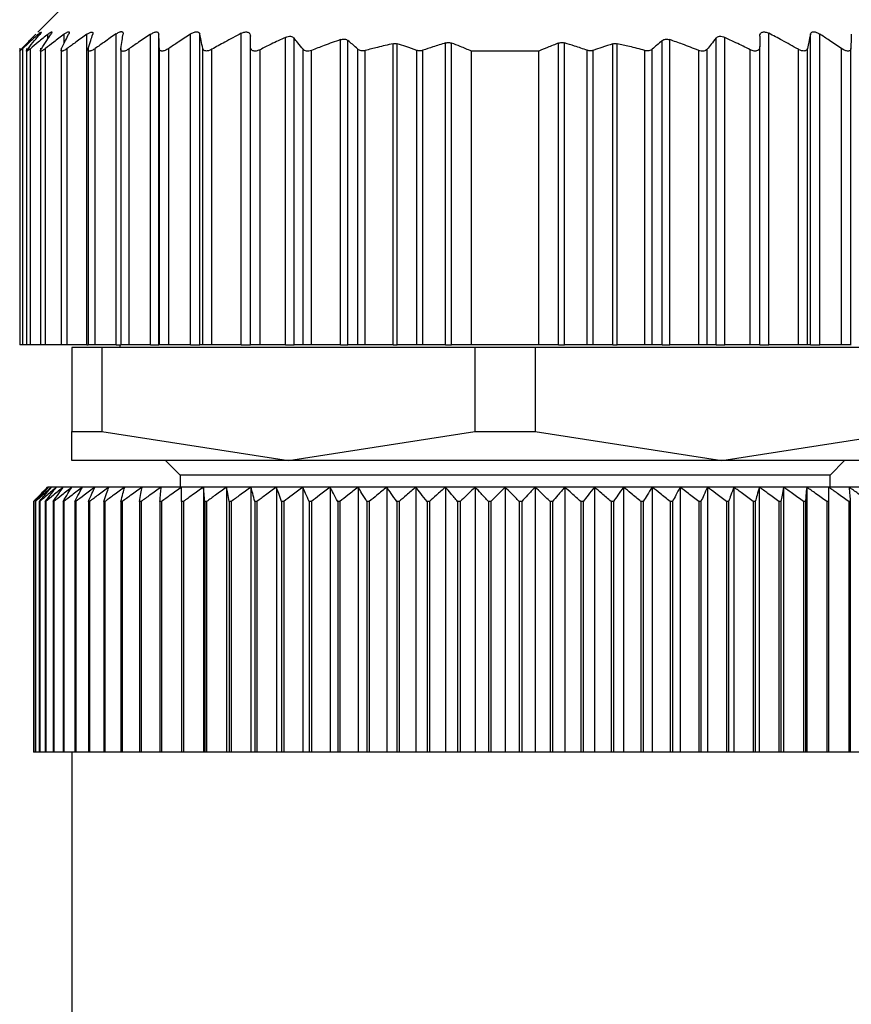
# Model space of a CAD drawing. Units: millimetres. Extents: x 469 to 4013, y 514 to 2636.
# Drawn here: x 1304 to 1322, y 778 to 798 of the extents above; entities that cross this region are included whole.
import ezdxf

# ---------------------------------------------------------------- set-up
doc = ezdxf.new("R2010")
doc.units = ezdxf.units.MM

msp = doc.modelspace()

# ---------------------------------------------------------------- linework, layer by layer
at = {"color": 7, "linetype": 'Continuous', "lineweight": 25}
for p, q in [((1305.352, 798.644), (1304.845, 798.138)), ((1305.868, 791.644), (1305.868, 798.093)), ((1306.472, 791.644), (1306.472, 798.1)), ((1307.19, 791.644), (1307.19, 798.094)), ((1307.362, 791.644), (1307.362, 798.094)), ((1308.016, 791.644), (1308.016, 798.098)), ((1308.209, 791.644), (1308.209, 798.097)), ((1309.072, 791.644), (1309.072, 798.114)), ((1309.992, 791.644), (1309.992, 798.03)), ((1310.168, 791.644), (1310.168, 798.017)), ((1311.132, 791.644), (1311.132, 797.982)), ((1311.288, 791.644), (1311.288, 797.964)), ((1317.815, 791.644), (1317.815, 797.964)), ((1317.972, 791.644), (1317.972, 797.982)), ((1318.935, 791.644), (1318.935, 798.017)), ((1319.112, 791.644), (1319.112, 798.03)), ((1320.032, 791.644), (1320.032, 798.114)), ((1320.894, 791.644), (1320.894, 798.097)), ((1321.087, 791.644), (1321.087, 798.098)), ((1304.472, 797.805), (1304.472, 791.644)), ((1304.472, 797.805), (1304.472, 797.805)), ((1304.534, 791.644), (1304.534, 797.798)), ((1304.612, 797.801), (1304.612, 791.644)), ((1304.694, 791.644), (1304.694, 797.795)), ((1304.902, 797.804), (1304.902, 791.644)), ((1305.007, 791.644), (1305.007, 797.798)), ((1305.332, 797.803), (1305.332, 791.644)), ((1305.455, 791.644), (1305.455, 797.797)), ((1305.892, 797.806), (1305.892, 791.644)), ((1306.041, 791.644), (1306.041, 797.8)), ((1306.572, 797.8), (1306.572, 791.644)), ((1306.743, 791.644), (1306.743, 797.793)), ((1307.372, 791.644), (1307.372, 797.799)), ((1307.567, 791.644), (1307.567, 797.798)), ((1308.274, 791.644), (1308.274, 797.801)), ((1308.462, 791.644), (1308.462, 797.782)), ((1309.262, 791.644), (1309.262, 797.841)), ((1309.462, 791.644), (1309.462, 797.773)), ((1310.355, 791.644), (1310.355, 797.782)), ((1310.532, 791.644), (1310.532, 797.758)), ((1311.495, 791.644), (1311.495, 797.784)), ((1311.648, 791.644), (1311.648, 797.757)), ((1312.225, 791.644), (1312.225, 797.898)), ((1312.313, 791.644), (1312.313, 797.895)), ((1312.72, 791.644), (1312.72, 797.76)), ((1312.845, 791.644), (1312.845, 797.761)), ((1313.317, 791.644), (1313.317, 797.914)), ((1313.441, 791.644), (1313.441, 797.911)), ((1313.852, 791.644), (1313.852, 797.744)), ((1315.252, 797.744), (1313.852, 797.744)), ((1315.252, 791.644), (1315.252, 797.744)), ((1315.662, 791.644), (1315.662, 797.911)), ((1315.787, 791.644), (1315.787, 797.914)), ((1316.258, 791.644), (1316.258, 797.761)), ((1316.383, 791.644), (1316.383, 797.76)), ((1316.79, 791.644), (1316.79, 797.895)), ((1316.878, 791.644), (1316.878, 797.898)), ((1317.455, 791.644), (1317.455, 797.757)), ((1317.608, 791.644), (1317.608, 797.784)), ((1318.572, 791.644), (1318.572, 797.758)), ((1318.748, 791.644), (1318.748, 797.782)), ((1319.642, 791.644), (1319.642, 797.773)), ((1319.842, 791.644), (1319.842, 797.841)), ((1320.642, 791.644), (1320.642, 797.782)), ((1320.829, 791.644), (1320.829, 797.801)), ((1321.536, 791.644), (1321.536, 797.798)), ((1321.732, 791.644), (1321.732, 797.799)), ((1304.534, 791.644), (1304.472, 791.644)), ((1304.612, 791.644), (1304.534, 791.644)), ((1304.694, 791.644), (1304.612, 791.644)), ((1304.902, 791.644), (1304.694, 791.644)), ((1305.007, 791.644), (1304.902, 791.644)), ((1305.332, 791.644), (1305.007, 791.644)), ((1305.455, 791.644), (1305.332, 791.644)), ((1305.868, 791.644), (1305.455, 791.644)), ((1305.552, 791.594), (1305.552, 789.85)), ((1306.178, 791.594), (1305.552, 791.594)), ((1305.868, 791.644), (1305.892, 791.644)), ((1306.041, 791.644), (1305.892, 791.644)), ((1306.472, 791.644), (1306.041, 791.644)), ((1306.178, 791.594), (1306.178, 789.85)), ((1313.925, 791.594), (1306.178, 791.594)), ((1306.472, 791.644), (1306.572, 791.644)), ((1306.552, 791.644), (1306.552, 791.594)), ((1306.743, 791.644), (1306.572, 791.644)), ((1307.19, 791.644), (1306.743, 791.644)), ((1307.19, 791.644), (1307.362, 791.644)), ((1307.372, 791.644), (1307.362, 791.644)), ((1307.567, 791.644), (1307.372, 791.644)), ((1308.016, 791.644), (1307.567, 791.644)), ((1308.016, 791.644), (1308.209, 791.644)), ((1308.274, 791.644), (1308.209, 791.644)), ((1308.462, 791.644), (1308.274, 791.644)), ((1309.072, 791.644), (1308.462, 791.644)), ((1309.072, 791.644), (1309.262, 791.644)), ((1309.462, 791.644), (1309.262, 791.644)), ((1309.992, 791.644), (1309.462, 791.644)), ((1309.992, 791.644), (1310.168, 791.644)), ((1310.355, 791.644), (1310.168, 791.644)), ((1310.532, 791.644), (1310.355, 791.644)), ((1311.132, 791.644), (1310.532, 791.644)), ((1311.132, 791.644), (1311.288, 791.644)), ((1311.495, 791.644), (1311.288, 791.644)), ((1311.648, 791.644), (1311.495, 791.644)), ((1312.225, 791.644), (1311.648, 791.644)), ((1312.225, 791.644), (1312.313, 791.644)), ((1312.72, 791.644), (1312.313, 791.644)), ((1312.845, 791.644), (1312.72, 791.644)), ((1313.317, 791.644), (1312.845, 791.644)), ((1313.317, 791.644), (1313.441, 791.644)), ((1313.852, 791.644), (1313.441, 791.644)), ((1315.252, 791.644), (1313.852, 791.644)), ((1313.925, 791.594), (1313.925, 789.85)), ((1315.178, 791.594), (1313.925, 791.594)), ((1315.178, 791.594), (1315.178, 789.85)), ((1322.925, 791.594), (1315.178, 791.594)), ((1315.662, 791.644), (1315.252, 791.644)), ((1315.662, 791.644), (1315.787, 791.644)), ((1316.258, 791.644), (1315.787, 791.644)), ((1316.383, 791.644), (1316.258, 791.644)), ((1316.79, 791.644), (1316.383, 791.644)), ((1316.79, 791.644), (1316.878, 791.644)), ((1317.455, 791.644), (1316.878, 791.644)), ((1317.608, 791.644), (1317.455, 791.644)), ((1317.815, 791.644), (1317.608, 791.644)), ((1317.815, 791.644), (1317.972, 791.644)), ((1318.572, 791.644), (1317.972, 791.644)), ((1318.748, 791.644), (1318.572, 791.644)), ((1318.935, 791.644), (1318.748, 791.644)), ((1318.935, 791.644), (1319.112, 791.644)), ((1319.642, 791.644), (1319.112, 791.644)), ((1319.842, 791.644), (1319.642, 791.644)), ((1319.842, 791.644), (1320.032, 791.644)), ((1320.642, 791.644), (1320.032, 791.644)), ((1320.829, 791.644), (1320.642, 791.644)), ((1320.894, 791.644), (1320.829, 791.644)), ((1320.894, 791.644), (1321.087, 791.644)), ((1321.536, 791.644), (1321.087, 791.644)), ((1321.732, 791.644), (1321.536, 791.644)), ((1321.742, 791.644), (1321.732, 791.644)), ((1305.552, 789.85), (1306.178, 789.85)), ((1305.552, 789.244), (1305.552, 789.85)), ((1306.178, 789.85), (1310.052, 789.244)), ((1310.052, 789.244), (1313.925, 789.85)), ((1313.925, 789.85), (1315.178, 789.85)), ((1315.178, 789.85), (1319.052, 789.244)), ((1319.052, 789.244), (1322.925, 789.85)), ((1310.052, 789.244), (1305.552, 789.244)), ((1307.502, 789.244), (1307.802, 788.944)), ((1319.052, 789.244), (1310.052, 789.244)), ((1323.552, 789.244), (1319.052, 789.244)), ((1321.302, 788.944), (1321.602, 789.244)), ((1307.802, 788.944), (1307.802, 788.694)), ((1321.302, 788.944), (1307.802, 788.944)), ((1321.302, 788.694), (1321.302, 788.944)), ((1305.072, 788.694), (1305.052, 788.694)), ((1305.133, 788.694), (1305.072, 788.694)), ((1305.234, 788.694), (1305.133, 788.694)), ((1305.375, 788.694), (1305.234, 788.694)), ((1305.556, 788.694), (1305.375, 788.694)), ((1305.775, 788.694), (1305.556, 788.694)), ((1306.031, 788.694), (1305.775, 788.694)), ((1306.324, 788.694), (1306.031, 788.694)), ((1306.653, 788.694), (1306.324, 788.694)), ((1307.015, 788.694), (1306.653, 788.694)), ((1307.409, 788.694), (1307.015, 788.694)), ((1307.834, 788.694), (1307.409, 788.694)), ((1308.288, 788.694), (1307.834, 788.694)), ((1308.768, 788.694), (1308.288, 788.694)), ((1308.288, 788.694), (1308.288, 783.194)), ((1309.274, 788.694), (1308.768, 788.694)), ((1308.768, 788.694), (1308.768, 783.194)), ((1309.802, 788.694), (1309.274, 788.694)), ((1309.274, 788.694), (1309.274, 783.194)), ((1310.35, 788.694), (1309.802, 788.694)), ((1309.802, 788.694), (1309.802, 783.194)), ((1310.916, 788.694), (1310.35, 788.694)), ((1310.35, 788.694), (1310.35, 783.194)), ((1311.498, 788.694), (1310.916, 788.694)), ((1310.916, 788.694), (1310.916, 783.194)), ((1312.093, 788.694), (1311.498, 788.694)), ((1311.498, 788.694), (1311.498, 783.194)), ((1312.698, 788.694), (1312.093, 788.694)), ((1312.093, 788.694), (1312.093, 783.194)), ((1313.312, 788.694), (1312.698, 788.694)), ((1312.698, 788.694), (1312.698, 783.194)), ((1313.93, 788.694), (1313.312, 788.694)), ((1313.312, 788.694), (1313.312, 783.194)), ((1314.552, 788.694), (1313.93, 788.694)), ((1313.93, 788.694), (1313.93, 783.194)), ((1314.552, 788.694), (1314.552, 783.194)), ((1315.173, 788.694), (1314.552, 788.694)), ((1315.173, 788.694), (1315.173, 783.194)), ((1315.792, 788.694), (1315.173, 788.694)), ((1315.792, 788.694), (1315.792, 783.194)), ((1316.405, 788.694), (1315.792, 788.694)), ((1316.405, 788.694), (1316.405, 783.194)), ((1317.01, 788.694), (1316.405, 788.694)), ((1317.01, 788.694), (1317.01, 783.194)), ((1317.605, 788.694), (1317.01, 788.694)), ((1317.605, 788.694), (1317.605, 783.194)), ((1318.187, 788.694), (1317.605, 788.694)), ((1318.187, 788.694), (1318.187, 783.194)), ((1318.753, 788.694), (1318.187, 788.694)), ((1318.753, 788.694), (1318.753, 783.194)), ((1319.302, 788.694), (1318.753, 788.694)), ((1319.302, 788.694), (1319.302, 783.194)), ((1319.83, 788.694), (1319.302, 788.694)), ((1319.83, 788.694), (1319.83, 783.194)), ((1320.335, 788.694), (1319.83, 788.694)), ((1320.335, 788.694), (1320.335, 783.194)), ((1320.815, 788.694), (1320.335, 788.694)), ((1320.815, 788.694), (1320.815, 783.194)), ((1321.269, 788.694), (1320.815, 788.694)), ((1321.694, 788.694), (1321.269, 788.694)), ((1322.088, 788.694), (1321.694, 788.694)), ((1304.758, 788.394), (1304.756, 788.394)), ((1304.756, 788.394), (1304.756, 783.194)), ((1304.758, 788.394), (1304.758, 783.194)), ((1304.801, 788.394), (1304.796, 788.394)), ((1304.796, 788.394), (1304.796, 783.194)), ((1304.801, 788.394), (1304.801, 783.194)), ((1304.887, 788.394), (1304.878, 788.394)), ((1304.878, 788.394), (1304.878, 783.194)), ((1304.887, 788.394), (1304.887, 783.194)), ((1305.013, 788.394), (1305.002, 788.394)), ((1305.002, 788.394), (1305.002, 783.194)), ((1305.013, 788.394), (1305.013, 783.194)), ((1305.181, 788.394), (1305.166, 788.394)), ((1305.166, 788.394), (1305.166, 783.194)), ((1305.181, 788.394), (1305.181, 783.194)), ((1305.389, 788.394), (1305.371, 788.394)), ((1305.371, 788.394), (1305.371, 783.194)), ((1305.389, 788.394), (1305.389, 783.194)), ((1305.636, 788.394), (1305.615, 788.394)), ((1305.615, 788.394), (1305.615, 783.194)), ((1305.636, 788.394), (1305.636, 783.194)), ((1305.921, 788.394), (1305.897, 788.394)), ((1305.897, 788.394), (1305.897, 783.194)), ((1305.921, 788.394), (1305.921, 783.194)), ((1306.243, 788.394), (1306.216, 788.394)), ((1306.216, 788.394), (1306.216, 783.194)), ((1306.243, 788.394), (1306.243, 783.194)), ((1306.6, 788.394), (1306.571, 788.394)), ((1306.571, 788.394), (1306.571, 783.194)), ((1306.6, 788.394), (1306.6, 783.194)), ((1306.992, 788.394), (1306.96, 788.394)), ((1306.96, 788.394), (1306.96, 783.194)), ((1306.992, 788.394), (1306.992, 783.194)), ((1307.382, 788.394), (1307.382, 783.194)), ((1307.416, 788.394), (1307.382, 788.394)), ((1307.416, 788.394), (1307.416, 783.194)), ((1307.834, 788.394), (1307.834, 783.194)), ((1307.871, 788.394), (1307.834, 788.394)), ((1307.871, 788.394), (1307.871, 783.194)), ((1308.315, 788.394), (1308.315, 783.194)), ((1308.354, 788.394), (1308.315, 788.394)), ((1308.354, 788.394), (1308.354, 783.194)), ((1308.823, 788.394), (1308.823, 783.194)), ((1308.864, 788.394), (1308.823, 788.394)), ((1308.864, 788.394), (1308.864, 783.194)), ((1309.355, 788.394), (1309.355, 783.194)), ((1309.398, 788.394), (1309.355, 788.394)), ((1309.398, 788.394), (1309.398, 783.194)), ((1309.91, 788.394), (1309.91, 783.194)), ((1309.954, 788.394), (1309.91, 788.394)), ((1309.954, 788.394), (1309.954, 783.194)), ((1310.484, 788.394), (1310.484, 783.194)), ((1310.53, 788.394), (1310.484, 788.394)), ((1310.53, 788.394), (1310.53, 783.194)), ((1311.076, 788.394), (1311.076, 783.194)), ((1311.123, 788.394), (1311.076, 788.394)), ((1311.123, 788.394), (1311.123, 783.194)), ((1311.683, 788.394), (1311.683, 783.194)), ((1311.731, 788.394), (1311.683, 788.394)), ((1311.731, 788.394), (1311.731, 783.194)), ((1312.302, 788.394), (1312.302, 783.194)), ((1312.351, 788.394), (1312.302, 788.394)), ((1312.351, 788.394), (1312.351, 783.194)), ((1312.93, 788.394), (1312.93, 783.194)), ((1312.98, 788.394), (1312.93, 788.394)), ((1312.98, 788.394), (1312.98, 783.194)), ((1313.566, 788.394), (1313.566, 783.194)), ((1313.616, 788.394), (1313.566, 788.394)), ((1313.616, 788.394), (1313.616, 783.194)), ((1314.206, 788.394), (1314.206, 783.194)), ((1314.256, 788.394), (1314.206, 788.394)), ((1314.256, 788.394), (1314.256, 783.194)), ((1314.847, 788.394), (1314.847, 783.194)), ((1314.897, 788.394), (1314.847, 788.394)), ((1314.897, 788.394), (1314.897, 783.194)), ((1315.487, 788.394), (1315.487, 783.194)), ((1315.537, 788.394), (1315.487, 788.394)), ((1315.537, 788.394), (1315.537, 783.194)), ((1316.123, 788.394), (1316.123, 783.194)), ((1316.173, 788.394), (1316.123, 788.394)), ((1316.173, 788.394), (1316.173, 783.194)), ((1316.752, 788.394), (1316.752, 783.194)), ((1316.801, 788.394), (1316.752, 788.394)), ((1316.801, 788.394), (1316.801, 783.194)), ((1317.372, 788.394), (1317.372, 783.194)), ((1317.42, 788.394), (1317.372, 788.394)), ((1317.42, 788.394), (1317.42, 783.194)), ((1317.98, 788.394), (1317.98, 783.194)), ((1318.027, 788.394), (1317.98, 788.394)), ((1318.027, 788.394), (1318.027, 783.194)), ((1318.573, 788.394), (1318.573, 783.194)), ((1318.619, 788.394), (1318.573, 788.394)), ((1318.619, 788.394), (1318.619, 783.194)), ((1319.149, 788.394), (1319.149, 783.194)), ((1319.193, 788.394), (1319.149, 788.394)), ((1319.193, 788.394), (1319.193, 783.194)), ((1319.705, 788.394), (1319.705, 783.194)), ((1319.748, 788.394), (1319.705, 788.394)), ((1319.748, 788.394), (1319.748, 783.194)), ((1320.239, 788.394), (1320.239, 783.194)), ((1320.28, 788.394), (1320.239, 788.394)), ((1320.28, 788.394), (1320.28, 783.194)), ((1320.749, 788.394), (1320.749, 783.194)), ((1320.788, 788.394), (1320.749, 788.394)), ((1320.788, 788.394), (1320.788, 783.194)), ((1321.232, 788.394), (1321.232, 783.194)), ((1321.269, 788.394), (1321.232, 788.394)), ((1321.269, 788.394), (1321.269, 783.194)), ((1321.687, 788.394), (1321.687, 783.194)), ((1321.721, 788.394), (1321.687, 788.394)), ((1321.721, 788.394), (1321.721, 783.194)), ((1304.758, 783.194), (1304.756, 783.194)), ((1304.796, 783.194), (1304.758, 783.194)), ((1304.801, 783.194), (1304.796, 783.194)), ((1304.878, 783.194), (1304.801, 783.194)), ((1304.887, 783.194), (1304.878, 783.194)), ((1305.002, 783.194), (1304.887, 783.194)), ((1305.013, 783.194), (1305.002, 783.194)), ((1305.166, 783.194), (1305.013, 783.194)), ((1305.181, 783.194), (1305.166, 783.194)), ((1305.371, 783.194), (1305.181, 783.194)), ((1305.389, 783.194), (1305.371, 783.194)), ((1305.615, 783.194), (1305.389, 783.194)), ((1305.552, 783.194), (1305.552, 763.694)), ((1305.636, 783.194), (1305.615, 783.194)), ((1305.897, 783.194), (1305.636, 783.194)), ((1305.921, 783.194), (1305.897, 783.194)), ((1306.216, 783.194), (1305.921, 783.194)), ((1306.243, 783.194), (1306.216, 783.194)), ((1306.571, 783.194), (1306.243, 783.194)), ((1306.6, 783.194), (1306.571, 783.194)), ((1306.96, 783.194), (1306.6, 783.194)), ((1306.992, 783.194), (1306.96, 783.194)), ((1307.382, 783.194), (1306.992, 783.194)), ((1307.416, 783.194), (1307.382, 783.194)), ((1307.834, 783.194), (1307.416, 783.194)), ((1307.871, 783.194), (1307.834, 783.194)), ((1308.288, 783.194), (1307.871, 783.194)), ((1308.315, 783.194), (1308.288, 783.194)), ((1308.354, 783.194), (1308.315, 783.194)), ((1308.768, 783.194), (1308.354, 783.194)), ((1308.823, 783.194), (1308.768, 783.194)), ((1308.864, 783.194), (1308.823, 783.194)), ((1309.274, 783.194), (1308.864, 783.194)), ((1309.355, 783.194), (1309.274, 783.194)), ((1309.398, 783.194), (1309.355, 783.194)), ((1309.802, 783.194), (1309.398, 783.194)), ((1309.91, 783.194), (1309.802, 783.194)), ((1309.954, 783.194), (1309.91, 783.194)), ((1310.35, 783.194), (1309.954, 783.194)), ((1310.484, 783.194), (1310.35, 783.194)), ((1310.53, 783.194), (1310.484, 783.194)), ((1310.916, 783.194), (1310.53, 783.194)), ((1311.076, 783.194), (1310.916, 783.194)), ((1311.123, 783.194), (1311.076, 783.194)), ((1311.498, 783.194), (1311.123, 783.194)), ((1311.683, 783.194), (1311.498, 783.194)), ((1311.731, 783.194), (1311.683, 783.194)), ((1312.093, 783.194), (1311.731, 783.194)), ((1312.302, 783.194), (1312.093, 783.194)), ((1312.351, 783.194), (1312.302, 783.194)), ((1312.698, 783.194), (1312.351, 783.194)), ((1312.93, 783.194), (1312.698, 783.194)), ((1312.98, 783.194), (1312.93, 783.194)), ((1313.312, 783.194), (1312.98, 783.194)), ((1313.566, 783.194), (1313.312, 783.194)), ((1313.616, 783.194), (1313.566, 783.194)), ((1313.93, 783.194), (1313.616, 783.194)), ((1314.206, 783.194), (1313.93, 783.194)), ((1314.256, 783.194), (1314.206, 783.194)), ((1314.552, 783.194), (1314.256, 783.194)), ((1314.847, 783.194), (1314.552, 783.194)), ((1314.897, 783.194), (1314.847, 783.194)), ((1315.173, 783.194), (1314.897, 783.194)), ((1315.487, 783.194), (1315.173, 783.194)), ((1315.537, 783.194), (1315.487, 783.194)), ((1315.792, 783.194), (1315.537, 783.194)), ((1316.123, 783.194), (1315.792, 783.194)), ((1316.173, 783.194), (1316.123, 783.194)), ((1316.405, 783.194), (1316.173, 783.194)), ((1316.752, 783.194), (1316.405, 783.194)), ((1316.801, 783.194), (1316.752, 783.194)), ((1317.01, 783.194), (1316.801, 783.194)), ((1317.372, 783.194), (1317.01, 783.194)), ((1317.42, 783.194), (1317.372, 783.194)), ((1317.605, 783.194), (1317.42, 783.194)), ((1317.98, 783.194), (1317.605, 783.194)), ((1318.027, 783.194), (1317.98, 783.194)), ((1318.187, 783.194), (1318.027, 783.194)), ((1318.573, 783.194), (1318.187, 783.194)), ((1318.619, 783.194), (1318.573, 783.194)), ((1318.753, 783.194), (1318.619, 783.194)), ((1319.149, 783.194), (1318.753, 783.194)), ((1319.193, 783.194), (1319.149, 783.194)), ((1319.302, 783.194), (1319.193, 783.194)), ((1319.705, 783.194), (1319.302, 783.194)), ((1319.748, 783.194), (1319.705, 783.194)), ((1319.83, 783.194), (1319.748, 783.194)), ((1320.239, 783.194), (1319.83, 783.194)), ((1320.28, 783.194), (1320.239, 783.194)), ((1320.335, 783.194), (1320.28, 783.194)), ((1320.749, 783.194), (1320.335, 783.194)), ((1320.788, 783.194), (1320.749, 783.194)), ((1320.815, 783.194), (1320.788, 783.194)), ((1321.232, 783.194), (1320.815, 783.194)), ((1321.269, 783.194), (1321.232, 783.194)), ((1321.687, 783.194), (1321.269, 783.194)), ((1321.721, 783.194), (1321.687, 783.194)), ((1322.111, 783.194), (1321.721, 783.194))]:
    msp.add_line(p, q, dxfattribs=at)
at = {"color": 8, "linetype": 'Continuous', "lineweight": 25}
for p, q in [((1304.86, 798.057), (1304.86, 798.094)), ((1305.059, 798.004), (1305.059, 798.096)), ((1305.396, 797.907), (1305.396, 798.097))]:
    msp.add_line(p, q, dxfattribs=at)
at = {"color": 7, "linetype": 'Continuous', "lineweight": 25}
for points, knots in [([(1304.86, 798.094), (1304.874, 798.107), (1304.896, 798.126), (1304.914, 798.139), (1304.921, 798.142), (1304.922, 798.138), (1304.914, 798.124), (1304.899, 798.105), (1304.889, 798.092)], [0, 0, 0, 0, 0.251312, 0.37841, 0.499137, 0.619938, 0.747614, 1, 1, 1, 1]), ([(1305.059, 798.096), (1305.076, 798.109), (1305.101, 798.128), (1305.125, 798.141), (1305.137, 798.145), (1305.142, 798.141), (1305.141, 798.128), (1305.129, 798.108), (1305.121, 798.096)], [0, 0, 0, 0, 0.25121, 0.378253, 0.498834, 0.619599, 0.747392, 1, 1, 1, 1]), ([(1305.396, 798.097), (1305.414, 798.11), (1305.442, 798.129), (1305.472, 798.144), (1305.489, 798.148), (1305.499, 798.145), (1305.504, 798.132), (1305.496, 798.112), (1305.491, 798.099)], [0, 0, 0, 0, 0.251354, 0.378475, 0.498946, 0.61965, 0.747405, 1, 1, 1, 1]), ([(1305.868, 798.093), (1305.887, 798.106), (1305.916, 798.124), (1305.949, 798.138), (1305.969, 798.141), (1305.983, 798.138), (1305.994, 798.125), (1305.99, 798.106), (1305.987, 798.093)], [0, 0, 0, 0, 0.25145, 0.378607, 0.499323, 0.620135, 0.747726, 1, 1, 1, 1]), ([(1306.472, 798.1), (1306.493, 798.113), (1306.525, 798.133), (1306.563, 798.147), (1306.587, 798.15), (1306.605, 798.146), (1306.621, 798.132), (1306.621, 798.113), (1306.62, 798.099)], [0, 0, 0, 0, 0.251267, 0.378338, 0.498846, 0.619533, 0.747364, 1, 1, 1, 1]), ([(1307.19, 798.094), (1307.211, 798.107), (1307.244, 798.126), (1307.285, 798.14), (1307.312, 798.144), (1307.334, 798.14), (1307.355, 798.126), (1307.359, 798.107), (1307.362, 798.094)], [0, 0, 0, 0, 0.251253, 0.378311, 0.498875, 0.619612, 0.74741, 1, 1, 1, 1]), ([(1308.016, 798.098), (1308.038, 798.11), (1308.071, 798.13), (1308.115, 798.143), (1308.145, 798.147), (1308.17, 798.143), (1308.196, 798.129), (1308.204, 798.11), (1308.209, 798.097)], [0, 0, 0, 0, 0.251256, 0.378314, 0.498887, 0.619631, 0.747421, 1, 1, 1, 1]), ([(1309.072, 798.114), (1309.084, 798.12), (1309.109, 798.132), (1309.148, 798.142), (1309.184, 798.144), (1309.213, 798.136), (1309.236, 798.122), (1309.257, 798.096), (1309.26, 798.069), (1309.262, 798.052)], [0, 0, 0, 0, 0.128318, 0.249562, 0.373713, 0.499609, 0.62039, 0.748374, 1, 1, 1, 1]), ([(1319.842, 798.052), (1319.843, 798.07), (1319.846, 798.097), (1319.868, 798.123), (1319.89, 798.136), (1319.919, 798.144), (1319.955, 798.142), (1319.993, 798.132), (1320.019, 798.12), (1320.032, 798.114)], [0, 0, 0, 0, 0.26467, 0.383057, 0.498383, 0.624137, 0.748268, 0.870478, 1, 1, 1, 1]), ([(1320.894, 798.097), (1320.899, 798.11), (1320.907, 798.129), (1320.933, 798.143), (1320.958, 798.147), (1320.988, 798.143), (1321.032, 798.13), (1321.065, 798.111), (1321.087, 798.098)], [0, 0, 0, 0, 0.25129, 0.378368, 0.49892, 0.619661, 0.747431, 1, 1, 1, 1]), ([(1304.518, 797.799), (1304.571, 797.855), (1304.667, 797.955), (1304.763, 798.053), (1304.805, 798.096)], [0, 0, 0, 0, 0.56, 1, 1, 1, 1]), ([(1304.86, 798.094), (1304.798, 798.04), (1304.689, 797.942), (1304.581, 797.842), (1304.534, 797.798)], [0, 0, 0, 0, 0.559999, 1, 1, 1, 1]), ([(1304.645, 797.795), (1304.69, 797.851), (1304.771, 797.951), (1304.853, 798.049), (1304.889, 798.092)], [0, 0, 0, 0, 0.56, 1, 1, 1, 1]), ([(1305.059, 798.096), (1304.991, 798.04), (1304.868, 797.941), (1304.747, 797.839), (1304.694, 797.795)], [0, 0, 0, 0, 0.56, 1, 1, 1, 1]), ([(1304.922, 797.795), (1304.959, 797.852), (1305.025, 797.953), (1305.092, 798.052), (1305.121, 798.096)], [0, 0, 0, 0, 0.56, 1, 1, 1, 1]), ([(1305.396, 798.097), (1305.323, 798.041), (1305.193, 797.942), (1305.064, 797.842), (1305.007, 797.798)], [0, 0, 0, 0, 0.56, 1, 1, 1, 1]), ([(1305.343, 797.798), (1305.37, 797.855), (1305.419, 797.956), (1305.469, 798.056), (1305.491, 798.099)], [0, 0, 0, 0, 0.56, 1, 1, 1, 1]), ([(1305.868, 798.093), (1305.791, 798.038), (1305.652, 797.941), (1305.516, 797.841), (1305.455, 797.797)], [0, 0, 0, 0, 0.56, 1, 1, 1, 1]), ([(1305.896, 797.798), (1305.913, 797.854), (1305.943, 797.953), (1305.974, 798.051), (1305.987, 798.093)], [0, 0, 0, 0, 0.56, 1, 1, 1, 1]), ([(1306.472, 798.1), (1306.391, 798.045), (1306.247, 797.945), (1306.104, 797.844), (1306.041, 797.8)], [0, 0, 0, 0, 0.56, 1, 1, 1, 1]), ([(1306.573, 797.795), (1306.582, 797.852), (1306.597, 797.955), (1306.613, 798.055), (1306.62, 798.099)], [0, 0, 0, 0, 0.5600004, 1, 1, 1, 1]), ([(1307.19, 798.094), (1307.106, 798.039), (1306.957, 797.939), (1306.808, 797.838), (1306.743, 797.793)], [0, 0, 0, 0, 0.56, 1, 1, 1, 1]), ([(1307.372, 797.799), (1307.37, 797.855), (1307.366, 797.954), (1307.363, 798.051), (1307.362, 798.094)], [0, 0, 0, 0, 0.56, 1, 1, 1, 1]), ([(1308.016, 798.098), (1307.932, 798.042), (1307.782, 797.944), (1307.633, 797.843), (1307.567, 797.798)], [0, 0, 0, 0, 0.56, 1, 1, 1, 1]), ([(1308.274, 797.801), (1308.262, 797.857), (1308.24, 797.956), (1308.219, 798.054), (1308.209, 798.097)], [0, 0, 0, 0, 0.56, 1, 1, 1, 1]), ([(1309.072, 798.114), (1308.957, 798.053), (1308.752, 797.945), (1308.55, 797.832), (1308.462, 797.782)], [0, 0, 0, 0, 0.559996, 1, 1, 1, 1]), ([(1309.262, 797.841), (1309.262, 797.88), (1309.262, 797.951), (1309.262, 798.021), (1309.262, 798.052)], [0, 0, 0, 0, 0.559999, 1, 1, 1, 1]), ([(1309.992, 798.03), (1309.892, 797.983), (1309.714, 797.9), (1309.539, 797.812), (1309.462, 797.773)], [0, 0, 0, 0, 0.5600623, 1, 1, 1, 1]), ([(1309.992, 798.03), (1310.01, 798.037), (1310.045, 798.051), (1310.097, 798.054), (1310.141, 798.043), (1310.159, 798.026), (1310.168, 798.017)], [0, 0, 0, 0, 0.256036, 0.498556, 0.739828, 1, 1, 1, 1]), ([(1310.355, 797.782), (1310.321, 797.827), (1310.258, 797.906), (1310.195, 797.983), (1310.168, 798.017)], [0, 0, 0, 0, 0.56, 1, 1, 1, 1]), ([(1311.132, 797.982), (1311.019, 797.942), (1310.818, 797.871), (1310.619, 797.792), (1310.532, 797.758)], [0, 0, 0, 0, 0.56015, 1, 1, 1, 1]), ([(1311.132, 797.982), (1311.147, 797.986), (1311.177, 797.995), (1311.22, 797.994), (1311.259, 797.985), (1311.278, 797.971), (1311.288, 797.964)], [0, 0, 0, 0, 0.252471, 0.498711, 0.741199, 1, 1, 1, 1]), ([(1311.495, 797.784), (1311.457, 797.818), (1311.388, 797.879), (1311.318, 797.938), (1311.288, 797.964)], [0, 0, 0, 0, 0.56, 1, 1, 1, 1]), ([(1313.317, 797.914), (1313.327, 797.916), (1313.348, 797.922), (1313.38, 797.923), (1313.412, 797.92), (1313.431, 797.914), (1313.441, 797.911)], [0, 0, 0, 0, 0.252054, 0.498378, 0.746068, 1, 1, 1, 1]), ([(1315.662, 797.911), (1315.672, 797.914), (1315.691, 797.92), (1315.723, 797.923), (1315.755, 797.922), (1315.776, 797.916), (1315.787, 797.914)], [0, 0, 0, 0, 0.252946, 0.498364, 0.746973, 1, 1, 1, 1]), ([(1317.815, 797.964), (1317.776, 797.931), (1317.707, 797.871), (1317.638, 797.81), (1317.608, 797.784)], [0, 0, 0, 0, 0.56, 1, 1, 1, 1]), ([(1317.815, 797.964), (1317.825, 797.971), (1317.844, 797.984), (1317.882, 797.994), (1317.926, 797.995), (1317.956, 797.986), (1317.972, 797.982)], [0, 0, 0, 0, 0.257103, 0.498753, 0.745878, 1, 1, 1, 1]), ([(1318.572, 797.758), (1318.46, 797.802), (1318.261, 797.88), (1318.06, 797.951), (1317.972, 797.982)], [0, 0, 0, 0, 0.560202, 1, 1, 1, 1]), ([(1318.935, 798.017), (1318.9, 797.973), (1318.837, 797.896), (1318.775, 797.817), (1318.748, 797.782)], [0, 0, 0, 0, 0.56, 1, 1, 1, 1]), ([(1318.935, 798.017), (1318.945, 798.026), (1318.962, 798.043), (1319.006, 798.054), (1319.059, 798.051), (1319.094, 798.037), (1319.112, 798.03)], [0, 0, 0, 0, 0.2591637, 0.4992506, 0.7486354, 1, 1, 1, 1]), ([(1319.642, 797.773), (1319.543, 797.822), (1319.368, 797.91), (1319.19, 797.993), (1319.112, 798.03)], [0, 0, 0, 0, 0.560105, 1, 1, 1, 1]), ([(1319.842, 798.052), (1319.842, 798.013), (1319.842, 797.942), (1319.842, 797.872), (1319.842, 797.841)], [0, 0, 0, 0, 0.560001, 1, 1, 1, 1]), ([(1320.642, 797.782), (1320.528, 797.845), (1320.327, 797.958), (1320.122, 798.066), (1320.032, 798.114)], [0, 0, 0, 0, 0.559996, 1, 1, 1, 1]), ([(1320.894, 798.097), (1320.882, 798.042), (1320.86, 797.944), (1320.839, 797.845), (1320.829, 797.801)], [0, 0, 0, 0, 0.56, 1, 1, 1, 1]), ([(1321.536, 797.798), (1321.453, 797.855), (1321.304, 797.956), (1321.153, 798.054), (1321.087, 798.098)], [0, 0, 0, 0, 0.56, 1, 1, 1, 1]), ([(1321.742, 798.094), (1321.74, 798.039), (1321.736, 797.942), (1321.733, 797.843), (1321.732, 797.799)], [0, 0, 0, 0, 0.56, 1, 1, 1, 1]), ([(1304.534, 797.798), (1304.525, 797.79), (1304.508, 797.775), (1304.489, 797.758), (1304.476, 797.748), (1304.471, 797.744), (1304.472, 797.748), (1304.48, 797.759), (1304.496, 797.775), (1304.51, 797.791), (1304.518, 797.799)], [0, 0, 0, 0, 0.139647, 0.267579, 0.386249, 0.498716, 0.611429, 0.730601, 0.859307, 1, 1, 1, 1]), ([(1304.694, 797.795), (1304.684, 797.786), (1304.664, 797.771), (1304.641, 797.754), (1304.624, 797.743), (1304.614, 797.74), (1304.61, 797.743), (1304.614, 797.754), (1304.626, 797.771), (1304.638, 797.787), (1304.645, 797.795)], [0, 0, 0, 0, 0.139974, 0.268003, 0.386564, 0.498766, 0.611239, 0.730291, 0.859049, 1, 1, 1, 1]), ([(1305.007, 797.798), (1304.996, 797.789), (1304.975, 797.773), (1304.947, 797.755), (1304.925, 797.744), (1304.91, 797.74), (1304.902, 797.743), (1304.901, 797.754), (1304.907, 797.771), (1304.917, 797.787), (1304.922, 797.795)], [0, 0, 0, 0, 0.140505, 0.268749, 0.38716, 0.498808, 0.611411, 0.73042, 0.859088, 1, 1, 1, 1]), ([(1305.455, 797.797), (1305.444, 797.789), (1305.422, 797.774), (1305.391, 797.757), (1305.367, 797.746), (1305.348, 797.743), (1305.336, 797.746), (1305.331, 797.757), (1305.332, 797.774), (1305.339, 797.789), (1305.343, 797.798)], [0, 0, 0, 0, 0.139839, 0.267852, 0.386483, 0.498794, 0.6115, 0.730635, 0.859309, 1, 1, 1, 1]), ([(1306.041, 797.8), (1306.029, 797.792), (1306.005, 797.776), (1305.972, 797.759), (1305.944, 797.748), (1305.921, 797.744), (1305.904, 797.747), (1305.894, 797.757), (1305.89, 797.774), (1305.894, 797.79), (1305.896, 797.798)], [0, 0, 0, 0, 0.14022, 0.268394, 0.386919, 0.498815, 0.611696, 0.730826, 0.859409, 1, 1, 1, 1]), ([(1306.743, 797.793), (1306.73, 797.785), (1306.706, 797.769), (1306.67, 797.752), (1306.639, 797.741), (1306.613, 797.738), (1306.592, 797.742), (1306.578, 797.753), (1306.571, 797.77), (1306.572, 797.786), (1306.573, 797.795)], [0, 0, 0, 0, 0.140104, 0.268157, 0.38668, 0.498837, 0.611042, 0.729991, 0.858817, 1, 1, 1, 1]), ([(1307.567, 797.798), (1307.554, 797.79), (1307.529, 797.774), (1307.492, 797.757), (1307.459, 797.747), (1307.43, 797.743), (1307.405, 797.747), (1307.387, 797.757), (1307.375, 797.775), (1307.373, 797.791), (1307.372, 797.799)], [0, 0, 0, 0, 0.140038, 0.268098, 0.386656, 0.498826, 0.611284, 0.730316, 0.859058, 1, 1, 1, 1]), ([(1308.462, 797.782), (1308.45, 797.776), (1308.427, 797.764), (1308.393, 797.752), (1308.362, 797.746), (1308.335, 797.746), (1308.312, 797.752), (1308.286, 797.767), (1308.279, 797.787), (1308.274, 797.801)], [0, 0, 0, 0, 0.135876, 0.26262, 0.382885, 0.499765, 0.612314, 0.731958, 1, 1, 1, 1]), ([(1309.462, 797.773), (1309.448, 797.767), (1309.421, 797.754), (1309.38, 797.745), (1309.343, 797.744), (1309.313, 797.752), (1309.291, 797.766), (1309.267, 797.792), (1309.264, 797.821), (1309.262, 797.841)], [0, 0, 0, 0, 0.132663, 0.257216, 0.37801, 0.499799, 0.606032, 0.724008, 1, 1, 1, 1]), ([(1310.532, 797.758), (1310.513, 797.752), (1310.477, 797.74), (1310.426, 797.741), (1310.383, 797.755), (1310.365, 797.773), (1310.355, 797.782)], [0, 0, 0, 0, 0.255272, 0.498435, 0.735454, 1, 1, 1, 1]), ([(1311.648, 797.757), (1311.634, 797.754), (1311.605, 797.748), (1311.563, 797.751), (1311.524, 797.762), (1311.505, 797.776), (1311.495, 797.784)], [0, 0, 0, 0, 0.240234, 0.480279, 0.730475, 1, 1, 1, 1]), ([(1312.225, 797.898), (1312.117, 797.874), (1311.924, 797.83), (1311.732, 797.779), (1311.648, 797.757)], [0, 0, 0, 0, 0.55999, 1, 1, 1, 1]), ([(1312.225, 797.898), (1312.24, 797.9), (1312.271, 797.905), (1312.299, 797.899), (1312.313, 797.895)], [0, 0, 0, 0, 0.498303, 1, 1, 1, 1]), ([(1312.72, 797.76), (1312.645, 797.786), (1312.509, 797.834), (1312.373, 797.876), (1312.313, 797.895)], [0, 0, 0, 0, 0.560001, 1, 1, 1, 1]), ([(1312.845, 797.761), (1312.834, 797.758), (1312.813, 797.752), (1312.781, 797.749), (1312.749, 797.751), (1312.73, 797.757), (1312.72, 797.76)], [0, 0, 0, 0, 0.254291, 0.501426, 0.747835, 1, 1, 1, 1]), ([(1313.317, 797.914), (1313.228, 797.886), (1313.07, 797.838), (1312.914, 797.785), (1312.845, 797.761)], [0, 0, 0, 0, 0.559999, 1, 1, 1, 1]), ([(1313.852, 797.744), (1313.775, 797.776), (1313.639, 797.834), (1313.501, 797.887), (1313.441, 797.911)], [0, 0, 0, 0, 0.560001, 1, 1, 1, 1]), ([(1315.662, 797.911), (1315.585, 797.88), (1315.448, 797.827), (1315.312, 797.769), (1315.252, 797.744)], [0, 0, 0, 0, 0.559999, 1, 1, 1, 1]), ([(1316.258, 797.761), (1316.171, 797.791), (1316.014, 797.844), (1315.856, 797.892), (1315.787, 797.914)], [0, 0, 0, 0, 0.560001, 1, 1, 1, 1]), ([(1316.383, 797.76), (1316.373, 797.757), (1316.354, 797.751), (1316.323, 797.749), (1316.29, 797.752), (1316.269, 797.758), (1316.258, 797.761)], [0, 0, 0, 0, 0.252165, 0.498574, 0.745709, 1, 1, 1, 1]), ([(1316.79, 797.895), (1316.714, 797.871), (1316.578, 797.828), (1316.442, 797.78), (1316.383, 797.76)], [0, 0, 0, 0, 0.559999, 1, 1, 1, 1]), ([(1316.79, 797.895), (1316.804, 797.899), (1316.832, 797.905), (1316.863, 797.9), (1316.878, 797.898)], [0, 0, 0, 0, 0.501697, 1, 1, 1, 1]), ([(1317.455, 797.757), (1317.348, 797.785), (1317.157, 797.836), (1316.963, 797.879), (1316.878, 797.898)], [0, 0, 0, 0, 0.55999, 1, 1, 1, 1]), ([(1317.608, 797.784), (1317.598, 797.776), (1317.579, 797.762), (1317.54, 797.751), (1317.498, 797.748), (1317.469, 797.754), (1317.455, 797.757)], [0, 0, 0, 0, 0.2695246, 0.5197214, 0.759766, 1, 1, 1, 1]), ([(1318.748, 797.782), (1318.738, 797.773), (1318.721, 797.755), (1318.678, 797.741), (1318.626, 797.74), (1318.59, 797.752), (1318.572, 797.758)], [0, 0, 0, 0, 0.263423, 0.499232, 0.743639, 1, 1, 1, 1]), ([(1319.842, 797.841), (1319.839, 797.821), (1319.836, 797.793), (1319.812, 797.766), (1319.79, 797.752), (1319.761, 797.744), (1319.724, 797.745), (1319.683, 797.754), (1319.656, 797.767), (1319.642, 797.773)], [0, 0, 0, 0, 0.274799, 0.392352, 0.498248, 0.620561, 0.741817, 0.866828, 1, 1, 1, 1]), ([(1320.829, 797.801), (1320.824, 797.787), (1320.817, 797.767), (1320.791, 797.752), (1320.769, 797.746), (1320.742, 797.746), (1320.71, 797.752), (1320.676, 797.764), (1320.653, 797.776), (1320.642, 797.782)], [0, 0, 0, 0, 0.267064, 0.386385, 0.498684, 0.615862, 0.73646, 0.863611, 1, 1, 1, 1]), ([(1321.732, 797.799), (1321.731, 797.791), (1321.729, 797.775), (1321.716, 797.758), (1321.698, 797.747), (1321.674, 797.743), (1321.645, 797.747), (1321.611, 797.757), (1321.574, 797.774), (1321.549, 797.79), (1321.536, 797.798)], [0, 0, 0, 0, 0.140166, 0.268292, 0.386821, 0.498825, 0.611451, 0.730514, 0.859188, 1, 1, 1, 1]), ([(1304.756, 788.394), (1304.811, 788.45), (1304.909, 788.551), (1305.008, 788.65), (1305.052, 788.694)], [0, 0, 0, 0, 0.56, 1, 1, 1, 1]), ([(1305.072, 788.694), (1305.013, 788.638), (1304.908, 788.539), (1304.804, 788.438), (1304.758, 788.394)], [0, 0, 0, 0, 0.56, 1, 1, 1, 1]), ([(1304.796, 788.394), (1304.848, 788.45), (1304.939, 788.551), (1305.031, 788.65), (1305.072, 788.694)], [0, 0, 0, 0, 0.56, 1, 1, 1, 1]), ([(1305.133, 788.694), (1305.071, 788.638), (1304.96, 788.539), (1304.85, 788.438), (1304.801, 788.394)], [0, 0, 0, 0, 0.56, 1, 1, 1, 1]), ([(1304.878, 788.394), (1304.926, 788.45), (1305.01, 788.551), (1305.095, 788.65), (1305.133, 788.694)], [0, 0, 0, 0, 0.56, 1, 1, 1, 1]), ([(1305.234, 788.694), (1305.169, 788.638), (1305.053, 788.539), (1304.937, 788.438), (1304.887, 788.394)], [0, 0, 0, 0, 0.56, 1, 1, 1, 1]), ([(1305.002, 788.394), (1305.045, 788.45), (1305.122, 788.551), (1305.2, 788.65), (1305.234, 788.694)], [0, 0, 0, 0, 0.56, 1, 1, 1, 1]), ([(1305.375, 788.694), (1305.308, 788.638), (1305.186, 788.539), (1305.066, 788.438), (1305.013, 788.394)], [0, 0, 0, 0, 0.56, 1, 1, 1, 1]), ([(1305.166, 788.394), (1305.205, 788.45), (1305.275, 788.551), (1305.345, 788.65), (1305.375, 788.694)], [0, 0, 0, 0, 0.56, 1, 1, 1, 1]), ([(1305.556, 788.694), (1305.486, 788.638), (1305.36, 788.539), (1305.236, 788.438), (1305.181, 788.394)], [0, 0, 0, 0, 0.56, 1, 1, 1, 1]), ([(1305.371, 788.394), (1305.405, 788.45), (1305.467, 788.551), (1305.529, 788.65), (1305.556, 788.694)], [0, 0, 0, 0, 0.5600002, 1, 1, 1, 1]), ([(1305.775, 788.694), (1305.702, 788.638), (1305.573, 788.539), (1305.445, 788.438), (1305.389, 788.394)], [0, 0, 0, 0, 0.56, 1, 1, 1, 1]), ([(1305.615, 788.394), (1305.645, 788.45), (1305.698, 788.551), (1305.751, 788.65), (1305.775, 788.694)], [0, 0, 0, 0, 0.56, 1, 1, 1, 1]), ([(1306.031, 788.694), (1305.957, 788.638), (1305.825, 788.539), (1305.693, 788.438), (1305.636, 788.394)], [0, 0, 0, 0, 0.56, 1, 1, 1, 1]), ([(1305.897, 788.394), (1305.922, 788.45), (1305.967, 788.551), (1306.012, 788.65), (1306.031, 788.694)], [0, 0, 0, 0, 0.56, 1, 1, 1, 1]), ([(1306.324, 788.694), (1306.249, 788.638), (1306.114, 788.539), (1305.98, 788.438), (1305.921, 788.394)], [0, 0, 0, 0, 0.56, 1, 1, 1, 1]), ([(1306.216, 788.394), (1306.236, 788.45), (1306.272, 788.551), (1306.308, 788.65), (1306.324, 788.694)], [0, 0, 0, 0, 0.56, 1, 1, 1, 1]), ([(1306.653, 788.694), (1306.576, 788.638), (1306.439, 788.539), (1306.303, 788.438), (1306.243, 788.394)], [0, 0, 0, 0, 0.56, 1, 1, 1, 1]), ([(1306.571, 788.394), (1306.586, 788.45), (1306.613, 788.551), (1306.641, 788.65), (1306.653, 788.694)], [0, 0, 0, 0, 0.56, 1, 1, 1, 1]), ([(1307.015, 788.694), (1306.937, 788.638), (1306.799, 788.539), (1306.661, 788.438), (1306.6, 788.394)], [0, 0, 0, 0, 0.56, 1, 1, 1, 1]), ([(1306.96, 788.394), (1306.97, 788.45), (1306.988, 788.551), (1307.007, 788.65), (1307.015, 788.694)], [0, 0, 0, 0, 0.56, 1, 1, 1, 1]), ([(1307.409, 788.694), (1307.331, 788.638), (1307.191, 788.539), (1307.053, 788.438), (1306.992, 788.394)], [0, 0, 0, 0, 0.56, 1, 1, 1, 1]), ([(1307.382, 788.394), (1307.387, 788.45), (1307.396, 788.551), (1307.405, 788.65), (1307.409, 788.694)], [0, 0, 0, 0, 0.56, 1, 1, 1, 1]), ([(1307.834, 788.694), (1307.756, 788.638), (1307.616, 788.539), (1307.477, 788.438), (1307.416, 788.394)], [0, 0, 0, 0, 0.559979, 1, 1, 1, 1]), ([(1307.834, 788.394), (1307.834, 788.45), (1307.834, 788.551), (1307.834, 788.65), (1307.834, 788.694)], [0, 0, 0, 0, 0.560028, 1, 1, 1, 1]), ([(1308.288, 788.694), (1308.21, 788.638), (1308.07, 788.539), (1307.932, 788.438), (1307.871, 788.394)], [0, 0, 0, 0, 0.56, 1, 1, 1, 1]), ([(1308.315, 788.394), (1308.31, 788.45), (1308.301, 788.551), (1308.292, 788.65), (1308.288, 788.694)], [0, 0, 0, 0, 0.56, 1, 1, 1, 1]), ([(1308.768, 788.694), (1308.691, 788.638), (1308.552, 788.539), (1308.415, 788.438), (1308.354, 788.394)], [0, 0, 0, 0, 0.56, 1, 1, 1, 1]), ([(1308.823, 788.394), (1308.813, 788.45), (1308.795, 788.551), (1308.776, 788.65), (1308.768, 788.694)], [0, 0, 0, 0, 0.56, 1, 1, 1, 1]), ([(1309.274, 788.694), (1309.197, 788.638), (1309.06, 788.539), (1308.924, 788.438), (1308.864, 788.394)], [0, 0, 0, 0, 0.56, 1, 1, 1, 1]), ([(1309.355, 788.394), (1309.34, 788.45), (1309.313, 788.551), (1309.286, 788.65), (1309.274, 788.694)], [0, 0, 0, 0, 0.56, 1, 1, 1, 1]), ([(1309.802, 788.694), (1309.726, 788.638), (1309.591, 788.539), (1309.457, 788.438), (1309.398, 788.394)], [0, 0, 0, 0, 0.56, 1, 1, 1, 1]), ([(1309.91, 788.394), (1309.89, 788.45), (1309.854, 788.551), (1309.818, 788.65), (1309.802, 788.694)], [0, 0, 0, 0, 0.56, 1, 1, 1, 1]), ([(1310.35, 788.694), (1310.276, 788.638), (1310.143, 788.539), (1310.012, 788.438), (1309.954, 788.394)], [0, 0, 0, 0, 0.56, 1, 1, 1, 1]), ([(1310.484, 788.394), (1310.459, 788.45), (1310.415, 788.551), (1310.37, 788.65), (1310.35, 788.694)], [0, 0, 0, 0, 0.56, 1, 1, 1, 1]), ([(1310.916, 788.694), (1310.844, 788.638), (1310.715, 788.539), (1310.586, 788.438), (1310.53, 788.394)], [0, 0, 0, 0, 0.56, 1, 1, 1, 1]), ([(1311.076, 788.394), (1311.046, 788.45), (1310.993, 788.551), (1310.94, 788.65), (1310.916, 788.694)], [0, 0, 0, 0, 0.56, 1, 1, 1, 1]), ([(1311.498, 788.694), (1311.428, 788.638), (1311.302, 788.539), (1311.178, 788.438), (1311.123, 788.394)], [0, 0, 0, 0, 0.56, 1, 1, 1, 1]), ([(1311.683, 788.394), (1311.648, 788.45), (1311.587, 788.551), (1311.525, 788.65), (1311.498, 788.694)], [0, 0, 0, 0, 0.56, 1, 1, 1, 1]), ([(1312.093, 788.694), (1312.025, 788.638), (1311.904, 788.539), (1311.784, 788.438), (1311.731, 788.394)], [0, 0, 0, 0, 0.56, 1, 1, 1, 1]), ([(1312.302, 788.394), (1312.263, 788.45), (1312.194, 788.551), (1312.124, 788.65), (1312.093, 788.694)], [0, 0, 0, 0, 0.56, 1, 1, 1, 1]), ([(1312.698, 788.694), (1312.633, 788.638), (1312.517, 788.539), (1312.402, 788.438), (1312.351, 788.394)], [0, 0, 0, 0, 0.56, 1, 1, 1, 1]), ([(1312.93, 788.394), (1312.887, 788.45), (1312.81, 788.551), (1312.732, 788.65), (1312.698, 788.694)], [0, 0, 0, 0, 0.56, 1, 1, 1, 1]), ([(1313.312, 788.694), (1313.249, 788.638), (1313.139, 788.539), (1313.028, 788.438), (1312.98, 788.394)], [0, 0, 0, 0, 0.56, 1, 1, 1, 1]), ([(1313.566, 788.394), (1313.519, 788.45), (1313.434, 788.551), (1313.349, 788.65), (1313.312, 788.694)], [0, 0, 0, 0, 0.56, 1, 1, 1, 1]), ([(1313.93, 788.694), (1313.871, 788.638), (1313.766, 788.539), (1313.662, 788.438), (1313.616, 788.394)], [0, 0, 0, 0, 0.56, 1, 1, 1, 1]), ([(1314.206, 788.394), (1314.155, 788.45), (1314.063, 788.551), (1313.971, 788.65), (1313.93, 788.694)], [0, 0, 0, 0, 0.56, 1, 1, 1, 1]), ([(1314.552, 788.694), (1314.496, 788.638), (1314.397, 788.539), (1314.299, 788.438), (1314.256, 788.394)], [0, 0, 0, 0, 0.56, 1, 1, 1, 1]), ([(1314.847, 788.394), (1314.792, 788.45), (1314.694, 788.551), (1314.595, 788.65), (1314.552, 788.694)], [0, 0, 0, 0, 0.56, 1, 1, 1, 1]), ([(1315.173, 788.694), (1315.121, 788.638), (1315.029, 788.539), (1314.938, 788.438), (1314.897, 788.394)], [0, 0, 0, 0, 0.56, 1, 1, 1, 1]), ([(1315.487, 788.394), (1315.429, 788.45), (1315.324, 788.551), (1315.219, 788.65), (1315.173, 788.694)], [0, 0, 0, 0, 0.56, 1, 1, 1, 1]), ([(1315.792, 788.694), (1315.744, 788.638), (1315.659, 788.539), (1315.574, 788.438), (1315.537, 788.394)], [0, 0, 0, 0, 0.56, 1, 1, 1, 1]), ([(1316.123, 788.394), (1316.062, 788.45), (1315.951, 788.551), (1315.84, 788.65), (1315.792, 788.694)], [0, 0, 0, 0, 0.56, 1, 1, 1, 1]), ([(1316.405, 788.694), (1316.361, 788.638), (1316.284, 788.539), (1316.207, 788.438), (1316.173, 788.394)], [0, 0, 0, 0, 0.56, 1, 1, 1, 1]), ([(1316.752, 788.394), (1316.688, 788.45), (1316.572, 788.551), (1316.456, 788.65), (1316.405, 788.694)], [0, 0, 0, 0, 0.56, 1, 1, 1, 1]), ([(1317.01, 788.694), (1316.971, 788.638), (1316.901, 788.539), (1316.832, 788.438), (1316.801, 788.394)], [0, 0, 0, 0, 0.56, 1, 1, 1, 1]), ([(1317.372, 788.394), (1317.305, 788.45), (1317.185, 788.551), (1317.064, 788.65), (1317.01, 788.694)], [0, 0, 0, 0, 0.56, 1, 1, 1, 1]), ([(1317.605, 788.694), (1317.571, 788.638), (1317.509, 788.539), (1317.447, 788.438), (1317.42, 788.394)], [0, 0, 0, 0, 0.56, 1, 1, 1, 1]), ([(1317.98, 788.394), (1317.91, 788.45), (1317.786, 788.551), (1317.66, 788.65), (1317.605, 788.694)], [0, 0, 0, 0, 0.56, 1, 1, 1, 1]), ([(1318.187, 788.694), (1318.157, 788.638), (1318.104, 788.539), (1318.051, 788.438), (1318.027, 788.394)], [0, 0, 0, 0, 0.56, 1, 1, 1, 1]), ([(1318.573, 788.394), (1318.501, 788.45), (1318.373, 788.551), (1318.244, 788.65), (1318.187, 788.694)], [0, 0, 0, 0, 0.56, 1, 1, 1, 1]), ([(1318.753, 788.694), (1318.728, 788.638), (1318.683, 788.539), (1318.639, 788.438), (1318.619, 788.394)], [0, 0, 0, 0, 0.56, 1, 1, 1, 1]), ([(1319.149, 788.394), (1319.076, 788.45), (1318.944, 788.551), (1318.812, 788.65), (1318.753, 788.694)], [0, 0, 0, 0, 0.56, 1, 1, 1, 1]), ([(1319.302, 788.694), (1319.281, 788.638), (1319.245, 788.539), (1319.209, 788.438), (1319.193, 788.394)], [0, 0, 0, 0, 0.56, 1, 1, 1, 1]), ([(1319.705, 788.394), (1319.63, 788.45), (1319.496, 788.551), (1319.361, 788.65), (1319.302, 788.694)], [0, 0, 0, 0, 0.56, 1, 1, 1, 1]), ([(1319.83, 788.694), (1319.814, 788.638), (1319.787, 788.539), (1319.76, 788.438), (1319.748, 788.394)], [0, 0, 0, 0, 0.56, 1, 1, 1, 1]), ([(1320.239, 788.394), (1320.163, 788.45), (1320.027, 788.551), (1319.89, 788.65), (1319.83, 788.694)], [0, 0, 0, 0, 0.56, 1, 1, 1, 1]), ([(1320.335, 788.694), (1320.325, 788.638), (1320.306, 788.539), (1320.288, 788.438), (1320.28, 788.394)], [0, 0, 0, 0, 0.56, 1, 1, 1, 1]), ([(1320.749, 788.394), (1320.672, 788.45), (1320.535, 788.551), (1320.396, 788.65), (1320.335, 788.694)], [0, 0, 0, 0, 0.56, 1, 1, 1, 1]), ([(1320.815, 788.694), (1320.81, 788.638), (1320.801, 788.539), (1320.792, 788.438), (1320.788, 788.394)], [0, 0, 0, 0, 0.56, 1, 1, 1, 1]), ([(1321.232, 788.394), (1321.155, 788.45), (1321.016, 788.551), (1320.877, 788.65), (1320.815, 788.694)], [0, 0, 0, 0, 0.56, 1, 1, 1, 1]), ([(1321.269, 788.694), (1321.269, 788.638), (1321.269, 788.539), (1321.269, 788.438), (1321.269, 788.394)], [0, 0, 0, 0, 0.559979, 1, 1, 1, 1]), ([(1321.687, 788.394), (1321.609, 788.45), (1321.471, 788.551), (1321.331, 788.65), (1321.269, 788.694)], [0, 0, 0, 0, 0.560028, 1, 1, 1, 1]), ([(1321.694, 788.694), (1321.699, 788.638), (1321.708, 788.539), (1321.717, 788.438), (1321.721, 788.394)], [0, 0, 0, 0, 0.56, 1, 1, 1, 1]), ([(1322.111, 788.394), (1322.034, 788.45), (1321.895, 788.551), (1321.756, 788.65), (1321.694, 788.694)], [0, 0, 0, 0, 0.56, 1, 1, 1, 1])]:
    msp.add_open_spline(points, degree=3, knots=knots, dxfattribs=at)

doc.saveas('drawing.dxf')
